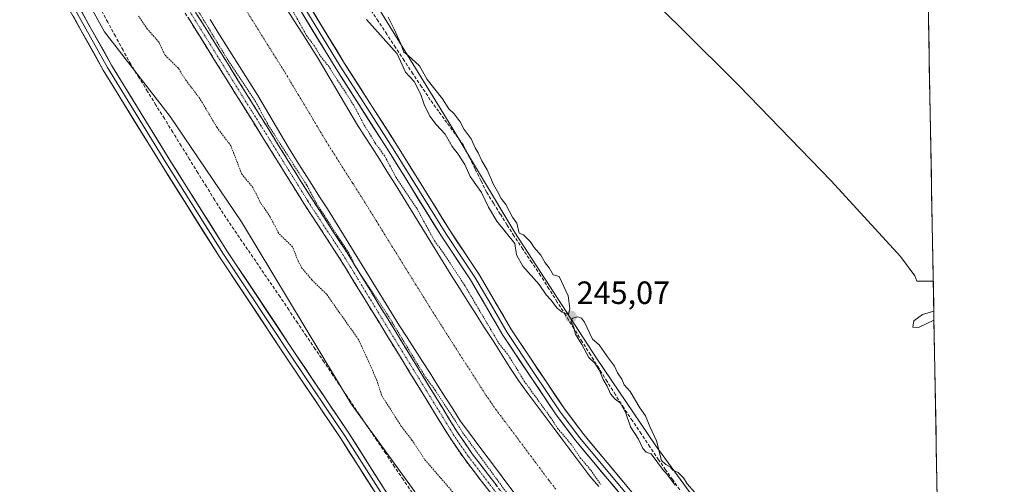
# Model space of a CAD drawing. Units: metres. Extents: x 626014 to 629530, y 4643965 to 4646340.
# Drawn here: x 629223 to 629530, y 4645178 to 4645323 of the extents above; entities that cross this region are included whole.
import ezdxf
from ezdxf.enums import TextEntityAlignment as Align

# ---------------------------------------------------------------- set-up
doc = ezdxf.new("R2010")
doc.units = ezdxf.units.M
doc.header["$MEASUREMENT"] = 0
for name, pattern in [('TRAZO_Y_PUNTO', [1, 0.5, -0.25, 0, -0.25]), ('TRAZOS', [0.75, 0.5, -0.25]), ('TRAZOSX2', [1.5, 1, -0.5])]:
    doc.linetypes.add(name, pattern=pattern)
for name, color, linetype, lineweight in [('Camino', 19, 'TRAZOSX2', 0), ('Camino Cxs', 19, 'Continuous', 0), ('Camino eje', 19, 'TRAZO_Y_PUNTO', 0), ('Carátula', 7, 'Continuous', 5), ('Corriente artificial Cxs', 5, 'Continuous', 13), ('Corriente artificial eje', 142, 'TRAZO_Y_PUNTO', 0), ('Corriente artificial lineal', 5, 'TRAZOSX2', 13), ('Corriente artificial superficial', 5, 'Continuous', 13), ('Cultivos herbáceos CxS', 92, 'Continuous', 0), ('Curva de nivel auxiliar', 36, 'TRAZOS', 0), ('Curva de nivel normal', 36, 'Continuous', 0), ('Layer 0', 7, 'Continuous', 0), ('Municipio CxS', 142, 'Continuous', 0), ('Punto de cota en terreno', 7, 'Continuous', 0), ('Rótulo de punto de cota en terreno', 19, 'Continuous', 0), ('Suelo desnudo CxS', 43, 'Continuous', 0)]:
    doc.layers.add(name, color=color, linetype=linetype, lineweight=lineweight)
doc.styles.add('Arial', font='txt', dxfattribs={"height": 0.2})

# ---------------------------------------------------------------- blocks, each defined once
blk = doc.blocks.new('*U150')
at = {"layer": 'Cultivos herbáceos CxS', "color": 92, "linetype": 'Continuous', "lineweight": 0}
blk.add_polyline3d([(629510.5, 4645093.07, 245), (629468.88, 4645135.76, 244.75), (629439.56, 4645165.1, 245.19), (629421.27, 4645190.13, 245.18), (629402.69, 4645217.52, 244.6), (629377.27, 4645256.64, 244.82), (629356.75, 4645290.87, 244.77), (629333.28, 4645329.02, 244.97), (629287.34, 4645410.2, 244.58), (629247.25, 4645495.29, 244.67), (629240.37, 4645519.3, 244.7), (629254.68, 4645521.85, 244.54), (629267.99, 4645525.29, 244.26), (629291.68, 4645532.11, 244.3), (629315.73, 4645540, 243.99), (629342.16, 4645548.96, 244.24), (629367.09, 4645556.76, 244.25), (629390.77, 4645564.31, 243.92), (629420.25, 4645573, 243.98), (629446.04, 4645581.19, 243.86), (629469.08, 4645588.66, 243.62), (629497.91, 4645597.46, 243.88), (629501.27, 4645598.44, 243.6), (629510.5, 4645093.07, 245)], close=True, dxfattribs=at)
blk = doc.blocks.new('*U153')
at = {"layer": 'Cultivos herbáceos CxS', "color": 92, "linetype": 'Continuous', "lineweight": 0}
blk.add_polyline3d([(629223.79, 4645365.21, 245.64), (629249.21, 4645319.24, 245.78), (629269.74, 4645292.83, 245.82), (629291.94, 4645259.98, 246.39), (629326.16, 4645203.25, 245.91), (629370.15, 4645142.6, 246.14), (629381.88, 4645128.91, 246), (629413.16, 4645094.68, 245.99), (629459.62, 4645054.69, 246.38), (629494.3, 4645018.39, 245.98), (629512.2, 4645000.1, 245.94), (629529.96, 4644027.14, 249.52)], dxfattribs=at)
blk = doc.blocks.new('*U161')
at = {"layer": 'Curva de nivel normal', "color": 36, "linetype": 'Continuous', "lineweight": 0}
for points in [[(629507.79, 4645241.5, 245), (629502.7, 4645241.54, 245), (629502.09, 4645243.16, 245), (629497.61, 4645249.22, 245), (629475.98, 4645272.81, 245), (629447.19, 4645302.38, 245), (629428.95, 4645320.53, 245), (629416.45, 4645332.78, 245)], [(629337.76, 4645323.79, 245), (629339.58, 4645320.1, 245), (629341.66, 4645315.51, 245), (629342.66, 4645312.92, 245), (629343.93, 4645311.86, 245), (629347.46, 4645308.58, 245), (629349.9, 4645304.38, 245), (629354.66, 4645298.34, 245), (629356.64, 4645295.24, 245), (629358.27, 4645293.7, 245), (629360.18, 4645291.14, 245), (629361.42, 4645288.77, 245), (629363.6, 4645285.86, 245), (629364.83, 4645283.09, 245), (629365.85, 4645281.46, 245), (629366.99, 4645279.01, 245), (629368.62, 4645276.23, 245), (629370.58, 4645271.6, 245), (629371.87, 4645269.47, 245), (629372.98, 4645267.25, 245), (629374.41, 4645265.35, 245), (629376.54, 4645261.49, 245), (629377.83, 4645259.63, 245), (629378.62, 4645256.41, 245), (629379.99, 4645255.94, 245), (629380.95, 4645254.9, 245), (629382.08, 4645253.89, 245), (629383.3, 4645252.04, 245), (629385.35, 4645249.56, 245), (629386.71, 4645247.23, 245), (629387.96, 4645245.64, 245), (629389.19, 4645243.47, 245), (629391.04, 4645242.99, 245), (629393.86, 4645236.96, 245), (629394.42, 4645232.98, 245), (629394, 4645231.14, 245), (629392, 4645231.88, 245), (629390.49, 4645233.1, 245), (629388.44, 4645235.73, 245), (629387, 4645237.29, 245), (629384.81, 4645240.46, 245), (629379.74, 4645246.16, 245), (629377.72, 4645249.69, 245), (629377.27, 4645253.21, 245), (629371.61, 4645260.22, 245), (629369, 4645264.54, 245), (629366.81, 4645269.16, 245), (629363.26, 4645274.13, 245), (629361.61, 4645277.88, 245), (629359.6, 4645281.09, 245), (629357.66, 4645283.5, 245), (629355.55, 4645287.37, 245), (629352.72, 4645290.31, 245), (629350.69, 4645292.95, 245), (629348.94, 4645296.54, 245), (629347.9, 4645299.65, 245), (629345.79, 4645303.72, 245), (629343.13, 4645306.68, 245), (629340.55, 4645312.31, 245), (629330.94, 4645323.1, 245)], [(629508.01, 4645229.37, 245), (629503.16, 4645227.08, 245), (629501.41, 4645227.19, 245), (629501.78, 4645229.13, 245), (629504.46, 4645231.09, 245), (629507.96, 4645232.16, 245)], [(629427.3, 4645177.92, 245), (629424.54, 4645181.5, 245), (629423.59, 4645182.49, 245), (629419.82, 4645187.66, 245), (629418.26, 4645188.18, 245), (629417.21, 4645189.34, 245), (629415.82, 4645192.21, 245), (629413.35, 4645196.05, 245), (629411.78, 4645200.62, 245), (629410.13, 4645203.61, 245), (629408.57, 4645204.74, 245), (629407.14, 4645206.39, 245), (629406.08, 4645208.78, 245), (629404.78, 4645210.87, 245), (629403.7, 4645213.66, 245), (629402.18, 4645215.91, 245), (629400.32, 4645217.69, 245), (629398.12, 4645221.72, 245), (629396.18, 4645224.93, 245), (629395.5, 4645227.4, 245), (629394.84, 4645228.92, 245), (629395.27, 4645229.95, 245), (629396.88, 4645230.38, 245), (629398.09, 4645229.97, 245), (629398.97, 4645228.77, 245), (629401.43, 4645223.39, 245), (629403.59, 4645221.69, 245), (629406.15, 4645217.89, 245), (629408.31, 4645214.97, 245), (629409.28, 4645212.97, 245), (629410.67, 4645210.96, 245), (629411.32, 4645209.16, 245), (629413.27, 4645207.14, 245), (629416.24, 4645202.02, 245), (629417.97, 4645199.56, 245), (629419.33, 4645196.21, 245), (629421.44, 4645191.78, 245), (629423.05, 4645185.59, 245), (629424.36, 4645184.32, 245), (629425.7, 4645183.66, 245), (629426.58, 4645182.54, 245), (629428.24, 4645181.87, 245), (629429.91, 4645180.21, 245), (629431.05, 4645178.35, 245), (629433.36, 4645175.67, 245)]]:
    blk.add_polyline3d(points, dxfattribs=at)
blk = doc.blocks.new('5PATER')
at = {"layer": 'Carátula', "linetype": 'Continuous', "lineweight": 5}
h = blk.add_hatch(color=250, dxfattribs=at)
edge = h.paths.add_edge_path()
edge.add_ellipse((0, 0.01), major_axis=(-1.33, -1.34), ratio=0.999422, start_angle=0, end_angle=360)

msp = doc.modelspace()

# ---------------------------------------------------------------- linework, layer by layer
at = {"layer": 'Camino', "color": 19, "linetype": 'TRAZOSX2', "lineweight": 0}
for points in [[(629511.73, 4645025.72), (629465.66, 4645072.03), (629407.31, 4645131.29), (629397.1, 4645142.42), (629377.24, 4645165.67), (629361.6, 4645185.97), (629356.82, 4645192.95), (629322.35, 4645249.01), (629311.46, 4645265.66), (629272.73, 4645327.78)], [(629275.17, 4645329.33), (629313.89, 4645267.22), (629324.79, 4645250.56), (629359.25, 4645194.52), (629363.94, 4645187.67), (629379.48, 4645167.49), (629399.26, 4645144.33), (629409.4, 4645133.28), (629467.71, 4645074.06), (629511.65, 4645029.9)]]:
    msp.add_lwpolyline(points, dxfattribs=at)
at = {"layer": 'Camino Cxs', "color": 19, "linetype": 'Continuous', "lineweight": 0}
for points in [[(629277.75, 4645325.19, 247.22), (629280.33, 4645321.05, 247.17), (629282.91, 4645316.91, 247.33), (629285.5, 4645312.77, 247.45), (629288.08, 4645308.63, 247.22), (629290.66, 4645304.49, 247.29), (629293.24, 4645300.35, 247.19), (629295.82, 4645296.2, 247.3), (629298.4, 4645292.06, 247.1), (629300.98, 4645287.92, 247.26), (629303.56, 4645283.78, 247.08), (629306.15, 4645279.64, 247.42), (629308.73, 4645275.5, 247.07), (629311.31, 4645271.36, 247.14), (629313.89, 4645267.22, 247.07), (629316.62, 4645263.06, 247.49), (629319.34, 4645258.89, 246.88), (629322.07, 4645254.73, 247.18), (629324.79, 4645250.56, 247.02), (629327.25, 4645246.56, 247.23), (629329.71, 4645242.55, 246.81), (629332.17, 4645238.55, 247.35), (629334.64, 4645234.55, 246.95), (629337.1, 4645230.55, 247.14), (629339.56, 4645226.54, 246.9), (629342.02, 4645222.54, 247.21), (629344.48, 4645218.54, 246.86), (629346.94, 4645214.53, 247.29), (629349.4, 4645210.53, 247.17), (629351.87, 4645206.53, 247.43), (629354.33, 4645202.53, 247.01), (629356.79, 4645198.52, 247.61), (629359.25, 4645194.52, 247.26), (629361.6, 4645191.1, 247.45), (629363.94, 4645187.67, 247.17), (629366.53, 4645184.31, 247.56), (629369.12, 4645180.94, 247.27), (629371.71, 4645177.58, 247.64)], [(629369.42, 4645175.82, 247.74), (629366.81, 4645179.2, 247.68), (629364.21, 4645182.59, 247.77), (629361.6, 4645185.97, 247.75), (629359.21, 4645189.46, 247.79), (629356.82, 4645192.95, 247.72), (629354.36, 4645196.95, 247.73), (629351.9, 4645200.96, 247.61), (629349.43, 4645204.96, 247.66), (629346.97, 4645208.97, 247.59), (629344.51, 4645212.97, 247.69), (629342.05, 4645216.98, 247.57), (629339.59, 4645220.98, 247.55), (629337.12, 4645224.98, 247.52), (629334.66, 4645228.99, 247.64), (629332.2, 4645232.99, 247.53), (629329.74, 4645237, 247.61), (629327.27, 4645241, 247.5), (629324.81, 4645245.01, 247.61), (629322.35, 4645249.01, 247.52), (629319.63, 4645253.17, 247.61), (629316.91, 4645257.34, 247.5), (629314.18, 4645261.5, 247.6), (629311.46, 4645265.66, 247.65), (629308.88, 4645269.8, 247.58), (629306.3, 4645273.94, 247.68), (629303.71, 4645278.08, 247.7), (629301.13, 4645282.23, 247.68), (629298.55, 4645286.37, 247.57), (629295.97, 4645290.51, 247.66), (629293.39, 4645294.65, 247.61), (629290.8, 4645298.79, 247.7), (629288.22, 4645302.93, 247.6), (629285.64, 4645307.07, 247.73), (629283.06, 4645311.21, 247.62), (629280.48, 4645315.36, 247.73), (629277.89, 4645319.5, 247.64), (629275.31, 4645323.64, 247.81)]]:
    msp.add_polyline3d(points, dxfattribs=at)
at = {"layer": 'Camino eje', "color": 19, "linetype": 'TRAZO_Y_PUNTO', "lineweight": 0}
msp.add_lwpolyline([(629273.95, 4645328.56), (629312.68, 4645266.44), (629323.57, 4645249.79), (629358.04, 4645193.74), (629362.77, 4645186.82), (629370.59, 4645176.67), (629378.36, 4645166.58), (629398.18, 4645143.38), (629408.36, 4645132.29), (629466.69, 4645073.05), (629511.69, 4645027.81)], dxfattribs=at)
at = {"layer": 'Corriente artificial Cxs', "color": 5, "linetype": 'Continuous', "lineweight": 13}
for points in [[(629305.91, 4645326.62, 246.88), (629308.39, 4645322.69, 246.61), (629310.88, 4645318.76, 247.03), (629313.36, 4645314.82, 246.65), (629315.84, 4645310.89, 246.7), (629318.23, 4645306.84, 246.52), (629320.63, 4645302.8, 246.78), (629323.02, 4645298.75, 246.4), (629325.42, 4645294.71, 246.54), (629327.81, 4645290.66, 246.45), (629330.2, 4645286.94, 246.65), (629332.58, 4645283.23, 246.35), (629334.97, 4645279.51, 246.62), (629337.35, 4645275.79, 246.53), (629339.86, 4645271.74, 246.67), (629342.37, 4645267.69, 246.35), (629344.88, 4645263.64, 246.87), (629347.39, 4645259.59, 246.44), (629349.9, 4645255.53, 246.7), (629352.41, 4645251.48, 246.57), (629354.92, 4645247.43, 246.55), (629357.43, 4645243.38, 246.26), (629359.94, 4645239.33, 246.78), (629362.57, 4645235.21, 246.48), (629365.2, 4645231.1, 246.54), (629367.83, 4645226.98, 246.43), (629370.45, 4645222.86, 246.75), (629373.08, 4645218.74, 246.4), (629375.71, 4645214.63, 246.68), (629378.34, 4645210.51, 246.59), (629381.12, 4645206.79, 246.67), (629383.91, 4645203.06, 246.57), (629386.69, 4645199.34, 246.35), (629389.48, 4645195.62, 246.69), (629392.26, 4645191.89, 246.76), (629395.04, 4645188.17, 247.03), (629397.83, 4645184.44, 246.55), (629400.61, 4645180.72, 246.48), (629403.43, 4645177.48, 246.44)], [(629377.67, 4645174.67, 246.7), (629374.77, 4645178.56, 246.36), (629371.86, 4645182.44, 246.27), (629368.96, 4645186.33, 246.38), (629366.05, 4645190.21, 246.17), (629363.15, 4645194.1, 246.56), (629360.24, 4645197.98, 246.4), (629357.87, 4645201.69, 246.47), (629355.51, 4645205.39, 246.33), (629353.14, 4645209.1, 246.77), (629350.78, 4645212.8, 246.32), (629348.41, 4645216.51, 246.48), (629346.04, 4645220.21, 246.23), (629343.68, 4645223.92, 246.53), (629341.31, 4645227.62, 246.16), (629338.8, 4645231.67, 246.48), (629336.3, 4645235.72, 246.35), (629333.79, 4645239.76, 246.53), (629331.28, 4645243.81, 246.07), (629328.78, 4645247.86, 246.63), (629326.27, 4645251.91, 246.37), (629323.76, 4645255.95, 246.46), (629321.26, 4645260, 246.25), (629318.75, 4645264.05, 246.6), (629316.33, 4645267.82, 246.26), (629313.92, 4645271.58, 246.47), (629311.5, 4645275.35, 246.33), (629309.08, 4645279.11, 246.64), (629306.68, 4645283.17, 246.38), (629304.28, 4645287.23, 246.53), (629301.87, 4645291.29, 246.35), (629299.47, 4645295.35, 246.43), (629297.07, 4645299.41, 246.53), (629294.58, 4645303.35, 246.35), (629292.1, 4645307.29, 246.31), (629289.61, 4645311.24, 246.48), (629287.12, 4645315.18, 246.65), (629284.63, 4645319.12, 246.42), (629282.15, 4645323.06, 246.26)]]:
    msp.add_polyline3d(points, dxfattribs=at)
at = {"layer": 'Corriente artificial eje', "color": 142, "linetype": 'TRAZO_Y_PUNTO', "lineweight": 0}
msp.add_polyline3d([(629390.07, 4645176.62, 245.72), (629387.83, 4645179.45, 245.74), (629385.12, 4645183.08, 245.74), (629382.4, 4645186.72, 245.73), (629379.69, 4645190.35, 245.74), (629376.98, 4645193.98, 245.76), (629374.26, 4645197.61, 245.77), (629371.55, 4645201.24, 245.78), (629369.78, 4645203.77, 245.78), (629368.02, 4645206.29, 245.76), (629365.64, 4645210, 245.75), (629363.26, 4645213.72, 245.76), (629360.89, 4645217.44, 245.75), (629358.51, 4645221.16, 245.75), (629356.13, 4645224.88, 245.75), (629353.75, 4645228.6, 245.72), (629351.38, 4645232.32, 245.71), (629348.92, 4645236.28, 245.71), (629346.46, 4645240.24, 245.72), (629344, 4645244.21, 245.75), (629341.54, 4645248.17, 245.75), (629339.08, 4645252.13, 245.71), (629336.62, 4645256.09, 245.7), (629334.16, 4645260.06, 245.69), (629331.7, 4645264.02, 245.67), (629329.24, 4645267.98, 245.67), (629326.71, 4645271.96, 245.68), (629324.18, 4645275.93, 245.72), (629321.64, 4645279.91, 245.75), (629319.11, 4645283.89, 245.76), (629316.79, 4645287.76, 245.78), (629314.47, 4645291.63, 245.79), (629312.16, 4645295.5, 245.78), (629309.84, 4645299.37, 245.76), (629307.52, 4645303.24, 245.73), (629305.21, 4645307.11, 245.73), (629302.74, 4645311.03, 245.72), (629300.27, 4645314.96, 245.71), (629297.81, 4645318.89, 245.68), (629295.34, 4645322.82, 245.67), (629292.87, 4645326.75, 245.69)], dxfattribs=at)
at = {"layer": 'Corriente artificial lineal', "color": 5, "linetype": 'TRAZOSX2', "lineweight": 13}
for points in [[(629345.21, 4645175.53, 245.7), (629342.47, 4645179.6, 245.61), (629339.72, 4645183.67, 245.86), (629336.97, 4645187.75, 245.46), (629334.22, 4645191.82, 245.8), (629331.47, 4645195.89, 245.37), (629328.72, 4645199.96, 245.65), (629325.97, 4645204.03, 245.3), (629323.22, 4645208.1, 245.57), (629320.48, 4645212.18, 245.48), (629317.73, 4645216.25, 245.62), (629314.98, 4645220.32, 245.58), (629312.23, 4645224.39, 245.41), (629309.48, 4645228.46, 245.63), (629306.73, 4645232.53, 245.35), (629303.98, 4645236.61, 245.75), (629301.45, 4645240.31, 245.48), (629298.92, 4645244.01, 245.75), (629296.39, 4645247.72, 245.26), (629293.85, 4645251.42, 245.85), (629291.32, 4645255.13, 245.54), (629288.79, 4645258.83, 245.59), (629286.26, 4645262.54, 245.22), (629283.63, 4645266.77, 245.7), (629281.01, 4645271, 245.37), (629278.39, 4645275.24, 245.56), (629275.77, 4645279.47, 245.28), (629273.15, 4645283.7, 245.38), (629270.53, 4645287.94, 245.31), (629267.9, 4645292.17, 245.46), (629265.28, 4645296.4, 245.4), (629262.66, 4645300.64, 245.38), (629260.04, 4645304.87, 245.44), (629257.42, 4645309.1, 245.37), (629255.04, 4645313.47, 245.41), (629252.65, 4645317.83, 245.43), (629250.27, 4645322.2, 245.65), (629247.89, 4645326.56, 245.59)], [(629428.69, 4645176.48, 245.03), (629426.5, 4645179.59, 244.75), (629424.3, 4645182.69, 245.29), (629422.11, 4645185.79, 245.01), (629419.39, 4645189.84, 244.82), (629416.66, 4645193.89, 244.46), (629413.94, 4645197.95, 244.94), (629411.22, 4645202, 244.93), (629408.63, 4645206.12, 246.14), (629406.04, 4645210.25, 245.87), (629403.44, 4645214.37, 245.86), (629400.85, 4645218.5, 244.61), (629398.26, 4645222.62, 245.12), (629395.67, 4645226.74, 245.05), (629393.08, 4645230.87, 245.15), (629390.48, 4645234.99, 244.84), (629387.89, 4645239.12, 244.98), (629385.3, 4645243.24, 244.5), (629382.53, 4645247.37, 244.34), (629379.75, 4645251.49, 244.87), (629376.98, 4645255.62, 244.89), (629374.85, 4645259, 244.75), (629372.72, 4645262.39, 244.64), (629370.59, 4645265.77, 244.85), (629368.46, 4645269.15, 245.09), (629366.65, 4645272.83, 244.71), (629364.84, 4645276.52, 244.93), (629363.02, 4645280.2, 244.79), (629361.21, 4645283.88, 244.52), (629358.63, 4645287.4, 244.65), (629356.04, 4645290.93, 244.5), (629353.46, 4645294.45, 244.63), (629350.88, 4645297.97, 244.68), (629348.17, 4645302.07, 244.88), (629345.45, 4645306.17, 244.87), (629342.74, 4645310.27, 245.06), (629340.02, 4645314.37, 245.38), (629337.31, 4645318.47, 244.55), (629334.59, 4645322.57, 244.6), (629331.88, 4645326.67, 244.13)]]:
    msp.add_polyline3d(points, dxfattribs=at)
at = {"layer": 'Corriente artificial superficial', "color": 5, "linetype": 'Continuous', "lineweight": 13}
for points in [[(629305.91, 4645326.62, 246.88), (629308.39, 4645322.69, 246.61), (629310.88, 4645318.76, 247.03), (629313.36, 4645314.82, 246.65), (629315.84, 4645310.89, 246.7), (629318.23, 4645306.84, 246.52), (629320.63, 4645302.8, 246.78), (629323.02, 4645298.75, 246.4), (629325.42, 4645294.71, 246.54), (629327.81, 4645290.66, 246.45), (629330.2, 4645286.94, 246.65), (629332.58, 4645283.23, 246.35), (629334.97, 4645279.51, 246.62), (629337.35, 4645275.79, 246.53), (629339.86, 4645271.74, 246.67), (629342.37, 4645267.69, 246.35), (629344.88, 4645263.64, 246.87), (629347.39, 4645259.59, 246.44), (629349.9, 4645255.53, 246.7), (629352.41, 4645251.48, 246.57), (629354.92, 4645247.43, 246.55), (629357.43, 4645243.38, 246.26), (629359.94, 4645239.33, 246.78), (629362.57, 4645235.21, 246.48), (629365.2, 4645231.1, 246.54), (629367.83, 4645226.98, 246.43), (629370.45, 4645222.86, 246.75), (629373.08, 4645218.74, 246.4), (629375.71, 4645214.63, 246.68), (629378.34, 4645210.51, 246.59), (629381.12, 4645206.79, 246.67), (629383.91, 4645203.06, 246.57), (629386.69, 4645199.34, 246.35), (629389.48, 4645195.62, 246.69), (629392.26, 4645191.89, 246.76), (629395.04, 4645188.17, 247.03), (629397.83, 4645184.44, 246.55), (629400.61, 4645180.72, 246.48), (629403.43, 4645177.48, 246.44)], [(629377.67, 4645174.67, 246.7), (629374.77, 4645178.56, 246.36), (629371.86, 4645182.44, 246.27), (629368.96, 4645186.33, 246.38), (629366.05, 4645190.21, 246.17), (629363.15, 4645194.1, 246.56), (629360.24, 4645197.98, 246.4), (629357.87, 4645201.69, 246.47), (629355.51, 4645205.39, 246.33), (629353.14, 4645209.1, 246.77), (629350.78, 4645212.8, 246.32), (629348.41, 4645216.51, 246.48), (629346.04, 4645220.21, 246.23), (629343.68, 4645223.92, 246.53), (629341.31, 4645227.62, 246.16), (629338.8, 4645231.67, 246.48), (629336.3, 4645235.72, 246.35), (629333.79, 4645239.76, 246.53), (629331.28, 4645243.81, 246.07), (629328.78, 4645247.86, 246.63), (629326.27, 4645251.91, 246.37), (629323.76, 4645255.95, 246.46), (629321.26, 4645260, 246.25), (629318.75, 4645264.05, 246.6), (629316.33, 4645267.82, 246.26), (629313.92, 4645271.58, 246.47), (629311.5, 4645275.35, 246.33), (629309.08, 4645279.11, 246.64), (629306.68, 4645283.17, 246.38), (629304.28, 4645287.23, 246.53), (629301.87, 4645291.29, 246.35), (629299.47, 4645295.35, 246.43), (629297.07, 4645299.41, 246.53), (629294.58, 4645303.35, 246.35), (629292.1, 4645307.29, 246.31), (629289.61, 4645311.24, 246.48), (629287.12, 4645315.18, 246.65), (629284.63, 4645319.12, 246.42), (629282.15, 4645323.06, 246.26)]]:
    msp.add_polyline3d(points, dxfattribs=at)
at = {"layer": 'Cultivos herbáceos CxS', "color": 92, "linetype": 'Continuous', "lineweight": 0}
for points in [[(629501.27, 4645598.44, 243.6), (629510.5, 4645093.07, 245)], [(629240.37, 4645519.3, 244.7), (629247.25, 4645495.29, 244.67), (629287.34, 4645410.2, 244.58), (629333.28, 4645329.02, 244.97), (629356.75, 4645290.87, 244.77), (629377.27, 4645256.64, 244.82), (629402.69, 4645217.52, 244.6), (629421.27, 4645190.13, 245.18), (629439.56, 4645165.1, 245.19), (629468.88, 4645135.76, 244.75), (629510.5, 4645093.07, 245)], [(629176.41, 4645500.75, 245.52), (629191.53, 4645442.48, 246.03), (629208.15, 4645401.4, 246.24), (629223.79, 4645365.21, 245.64), (629249.21, 4645319.24, 245.78), (629269.74, 4645292.83, 245.82), (629291.94, 4645259.98, 246.39), (629326.16, 4645203.25, 245.91), (629370.15, 4645142.6, 246.14), (629381.88, 4645128.91, 246), (629413.16, 4645094.68, 245.99), (629459.62, 4645054.69, 246.38), (629494.3, 4645018.39, 245.98), (629512.2, 4645000.1, 245.94)]]:
    msp.add_polyline3d(points, dxfattribs=at)
at = {"layer": 'Curva de nivel auxiliar', "color": 36, "linetype": 'TRAZOS', "lineweight": 0}
for points in [[(629357.86, 4645175.81, 247.5), (629349.08, 4645185.96, 247.5), (629345.14, 4645191.96, 247.5), (629341.72, 4645196.41, 247.5), (629335.66, 4645205.97, 247.5), (629334.13, 4645210.81, 247.5), (629328.41, 4645223.42, 247.5), (629318.5, 4645237.42, 247.5), (629313.91, 4645241.92, 247.5), (629310.82, 4645245.59, 247.5), (629309.61, 4645247.83, 247.5), (629307.91, 4645252.19, 247.5), (629303.58, 4645256.39, 247.5), (629300.9, 4645261.57, 247.5), (629297.94, 4645265.85, 247.5), (629295.59, 4645270.6, 247.5), (629292.04, 4645274.9, 247.5), (629288.65, 4645283.68, 247.5), (629284.36, 4645289.36, 247.5), (629278.95, 4645298.43, 247.5), (629274.61, 4645304.16, 247.5), (629272.26, 4645307.85, 247.5), (629268.05, 4645312.03, 247.5), (629266.2, 4645315.96, 247.5), (629262.52, 4645320.18, 247.5), (629259.87, 4645324.09, 247.5)], [(629278.1, 4645326.32, 247.5), (629287.81, 4645310.28, 247.5), (629296.34, 4645297.53, 247.5), (629300.33, 4645290.12, 247.5), (629312.38, 4645271.33, 247.5), (629315.33, 4645265.8, 247.5), (629325.69, 4645249.84, 247.5), (629327.62, 4645245.95, 247.5), (629337.34, 4645231.34, 247.5), (629349.41, 4645211.53, 247.5), (629352.38, 4645207.57, 247.5), (629361.44, 4645193.64, 247.5), (629374.84, 4645175.38, 247.5)], [(629308.15, 4645325.41, 247.5), (629312.25, 4645318.07, 247.5), (629314.7, 4645314.86, 247.5), (629316.63, 4645311.6, 247.5), (629319.01, 4645308.68, 247.5), (629326.88, 4645296.5, 247.5), (629330.26, 4645290.16, 247.5), (629333.71, 4645284.53, 247.5), (629336.79, 4645280.26, 247.5), (629340.12, 4645273.94, 247.5), (629346.64, 4645264.21, 247.5), (629352.17, 4645254.07, 247.5), (629354.79, 4645250.56, 247.5), (629361.55, 4645240.26, 247.5), (629372.3, 4645222.1, 247.5), (629375.23, 4645218.4, 247.5), (629380.17, 4645210.36, 247.5), (629388.38, 4645199.01, 247.5), (629390.6, 4645195.6, 247.5), (629394.9, 4645190.59, 247.5), (629397.65, 4645186.47, 247.5), (629400.94, 4645182.61, 247.5), (629404.08, 4645178.07, 247.5)]]:
    msp.add_polyline3d(points, dxfattribs=at)
at = {"layer": 'Layer 0', "linetype": 'Continuous', "lineweight": 0}
for points in [[(629510.92, 4645070.29), (629506.23, 4645075.05), (629482.77, 4645099.4), (629440.1, 4645142.44), (629416.04, 4645168.04), (629396.28, 4645191.72), (629390.14, 4645199.83), (629373.52, 4645224.66), (629363.41, 4645241.93), (629354.36, 4645255.5), (629337.99, 4645281.85), (629321.45, 4645307.69), (629282.92, 4645370.92)], [(629284.29, 4645371.72), (629322.8, 4645308.53), (629331.07, 4645295.61), (629339.33, 4645282.7), (629355.69, 4645256.36), (629360.22, 4645249.57), (629364.75, 4645242.77), (629369.81, 4645234.14), (629374.86, 4645225.51), (629383.12, 4645213.16), (629391.43, 4645200.75), (629397.52, 4645192.71), (629417.23, 4645169.09), (629429.26, 4645156.29), (629441.24, 4645143.54), (629457.24, 4645127.4), (629483.9, 4645100.51), (629507.36, 4645076.16), (629508.54, 4645074.97), (629510.87, 4645072.59)], [(629285.66, 4645372.52), (629324.14, 4645309.36), (629340.66, 4645283.54), (629357.02, 4645257.21), (629366.09, 4645243.6), (629376.2, 4645226.35), (629392.72, 4645201.66), (629398.75, 4645193.69), (629418.41, 4645170.13), (629442.38, 4645144.64), (629485.03, 4645101.61), (629508.49, 4645077.26), (629510.83, 4645074.89)], [(629232.6, 4645342.47), (629251.42, 4645308.84), (629269.61, 4645279.24), (629287.58, 4645250.69), (629309.16, 4645218.32), (629325.68, 4645193.76), (629345.99, 4645161.82), (629360.32, 4645142.21), (629374.03, 4645125.55), (629387.54, 4645110.57), (629399.34, 4645098.56), (629420.92, 4645079.09), (629470.48, 4645029.95), (629512.42, 4644987.63)], [(629389.45, 4645103.95), (629388.86, 4645104.84), (629388.17, 4645105.64), (629385.35, 4645108.51), (629371.76, 4645123.59), (629357.95, 4645140.37), (629343.51, 4645160.13), (629323.17, 4645192.12), (629306.67, 4645216.65), (629285.07, 4645249.06), (629267.06, 4645277.66), (629248.84, 4645307.32), (629229.98, 4645341)], [(629231.29, 4645341.74), (629250.13, 4645308.08), (629268.33, 4645278.45), (629286.33, 4645249.87), (629307.92, 4645217.49), (629324.43, 4645192.94), (629344.75, 4645160.97), (629359.14, 4645141.29), (629372.9, 4645124.57), (629386.44, 4645109.54), (629393.72, 4645102.14)]]:
    msp.add_lwpolyline(points, dxfattribs=at)
for points in [[(629333.34, 4645176.12, 246.37), (629330.8, 4645180.12, 246.4), (629328.25, 4645184.12, 246.37), (629325.71, 4645188.12, 246.41), (629323.17, 4645192.12, 246.36), (629320.42, 4645196.21, 246.38), (629317.67, 4645200.3, 246.35), (629314.92, 4645204.39, 246.38), (629312.17, 4645208.47, 246.36), (629309.42, 4645212.56, 246.37), (629306.67, 4645216.65, 246.38), (629303.97, 4645220.71, 246.36), (629301.27, 4645224.76, 246.36), (629298.57, 4645228.81, 246.33), (629295.87, 4645232.86, 246.34), (629293.17, 4645236.91, 246.3), (629290.47, 4645240.96, 246.33), (629287.77, 4645245.01, 246.31), (629285.07, 4645249.06, 246.32), (629282.49, 4645253.14, 246.29), (629279.92, 4645257.23, 246.31), (629277.35, 4645261.32, 246.28), (629274.78, 4645265.4, 246.28), (629272.2, 4645269.49, 246.22), (629269.63, 4645273.57, 246.22), (629267.06, 4645277.66, 246.24), (629264.46, 4645281.9, 246.23), (629261.85, 4645286.13, 246.17), (629259.25, 4645290.37, 246.19), (629256.65, 4645294.61, 246.11), (629254.04, 4645298.85, 246.17), (629251.44, 4645303.09, 246.11), (629248.84, 4645307.32, 246.11), (629246.48, 4645311.53, 246.11), (629244.12, 4645315.74, 246.14), (629241.77, 4645319.95, 246.06), (629239.41, 4645324.16, 246.15)], [(629242.01, 4645325.66, 246.12), (629244.37, 4645321.45, 246.11), (629246.72, 4645317.25, 246.17), (629249.07, 4645313.05, 246.06), (629251.42, 4645308.84, 246.21), (629254.02, 4645304.61, 246.03), (629256.62, 4645300.38, 246.18), (629259.22, 4645296.16, 245.99), (629261.81, 4645291.93, 246.22), (629264.41, 4645287.7, 246.07), (629267.01, 4645283.47, 246.18), (629269.61, 4645279.24, 246.1), (629272.18, 4645275.16, 246.13), (629274.74, 4645271.08, 246.09), (629277.31, 4645267.01, 246.19), (629279.88, 4645262.93, 246.31), (629282.45, 4645258.85, 246.19), (629285.02, 4645254.77, 246.17), (629287.58, 4645250.69, 246.25), (629290.28, 4645246.64, 246.34), (629292.98, 4645242.6, 246.18), (629295.68, 4645238.55, 246.29), (629298.37, 4645234.51, 246.28), (629301.07, 4645230.46, 246.38), (629303.77, 4645226.42, 246.25), (629306.46, 4645222.37, 246.38), (629309.16, 4645218.32, 246.36), (629311.92, 4645214.23, 246.36), (629314.67, 4645210.13, 246.31), (629317.42, 4645206.04, 246.3), (629320.17, 4645201.95, 246.37), (629322.93, 4645197.85, 246.26), (629325.68, 4645193.76, 246.37), (629328.22, 4645189.77, 246.31), (629330.76, 4645185.77, 246.41), (629333.3, 4645181.78, 246.24), (629335.83, 4645177.79, 246.42)], [(629410.39, 4645174.81, 247.28), (629407.57, 4645178.19, 247.44), (629404.75, 4645181.57, 247.26), (629401.93, 4645184.95, 247.49), (629399.1, 4645188.34, 247.55), (629396.28, 4645191.72, 247.55), (629394.23, 4645194.42, 247.35), (629392.19, 4645197.13, 247.41), (629390.14, 4645199.83, 247.23), (629387.37, 4645203.97, 247.54), (629384.6, 4645208.11, 247.36), (629381.83, 4645212.25, 247.47), (629379.06, 4645216.38, 247.34), (629376.29, 4645220.52, 247.5), (629373.52, 4645224.66, 247.35), (629371.5, 4645228.11, 247.5), (629369.48, 4645231.57, 247.26), (629367.45, 4645235.02, 247.43), (629365.43, 4645238.48, 247.42), (629363.41, 4645241.93, 247.45), (629361.15, 4645245.32, 247.47), (629358.89, 4645248.72, 247.36), (629356.62, 4645252.11, 247.45), (629354.36, 4645255.5, 247.35), (629352.02, 4645259.26, 247.55), (629349.68, 4645263.03, 247.37), (629347.34, 4645266.79, 247.47), (629345.01, 4645270.56, 247.3), (629342.67, 4645274.32, 247.56), (629340.33, 4645278.09, 247.39), (629337.99, 4645281.85, 247.41), (629335.63, 4645285.54, 247.42), (629333.26, 4645289.23, 247.46), (629330.9, 4645292.92, 247.42), (629328.54, 4645296.62, 247.31), (629326.18, 4645300.31, 247.46), (629323.81, 4645304, 247.36), (629321.45, 4645307.69, 247.46), (629318.88, 4645311.91, 247.3), (629316.31, 4645316.12, 247.49), (629313.74, 4645320.34, 247.41), (629311.18, 4645324.55, 247.47)], [(629313.88, 4645326.2, 247.48), (629316.44, 4645321.99, 247.48), (629319.01, 4645317.78, 247.49), (629321.57, 4645313.57, 247.48), (629324.14, 4645309.36, 247.45), (629326.5, 4645305.67, 247.47), (629328.86, 4645301.98, 247.48), (629331.22, 4645298.29, 247.52), (629333.58, 4645294.61, 247.51), (629335.94, 4645290.92, 247.51), (629338.3, 4645287.23, 247.55), (629340.66, 4645283.54, 247.53), (629343, 4645279.78, 247.53), (629345.33, 4645276.02, 247.51), (629347.67, 4645272.26, 247.49), (629350.01, 4645268.49, 247.45), (629352.35, 4645264.73, 247.42), (629354.68, 4645260.97, 247.47), (629357.02, 4645257.21, 247.5), (629359.29, 4645253.81, 247.5), (629361.56, 4645250.41, 247.51), (629363.82, 4645247, 247.51), (629366.09, 4645243.6, 247.48), (629368.62, 4645239.29, 247.45), (629371.15, 4645234.98, 247.44), (629373.67, 4645230.66, 247.44), (629376.2, 4645226.35, 247.45), (629378.95, 4645222.24, 247.46), (629381.71, 4645218.12, 247.48), (629384.46, 4645214.01, 247.49), (629387.21, 4645209.89, 247.5), (629389.97, 4645205.78, 247.54), (629392.72, 4645201.66, 247.52), (629395.74, 4645197.68, 247.47), (629398.75, 4645193.69, 247.51), (629401.56, 4645190.32, 247.49), (629404.37, 4645186.96, 247.45), (629407.18, 4645183.59, 247.4), (629409.98, 4645180.23, 247.4), (629412.79, 4645176.86, 247.4)]]:
    msp.add_polyline3d(points, dxfattribs=at)
at = {"layer": 'Municipio CxS', "color": 142, "linetype": 'Continuous', "lineweight": 0}
msp.add_polyline3d([(629506.29, 4645323.78, 244.62), (629506.38, 4645318.79, 244.58), (629506.47, 4645313.81, 244.55), (629506.56, 4645308.82, 244.59), (629506.65, 4645303.83, 244.6), (629506.74, 4645298.84, 244.6), (629506.83, 4645293.86, 244.59), (629506.93, 4645288.87, 244.58), (629507.02, 4645283.88, 244.59), (629507.11, 4645278.9, 244.6), (629507.2, 4645273.91, 244.58), (629507.29, 4645268.92, 244.61), (629507.38, 4645263.94, 244.64), (629507.47, 4645258.95, 244.66), (629507.56, 4645253.96, 244.71), (629507.65, 4645248.97, 244.84), (629507.74, 4645243.99, 244.91), (629507.84, 4645239, 244.99), (629507.93, 4645234.01, 245.02), (629508.02, 4645229.03, 244.99), (629508.11, 4645224.04, 244.97), (629508.2, 4645219.05, 244.98), (629508.29, 4645214.06, 244.99), (629508.38, 4645209.08, 245.04), (629508.47, 4645204.09, 245.02), (629508.56, 4645199.1, 245.02), (629508.66, 4645194.12, 245.03), (629508.75, 4645189.13, 245.02), (629508.84, 4645184.14, 245.01), (629508.93, 4645179.15, 245.02), (629509.02, 4645174.17, 244.96)], dxfattribs=at)
at = {"layer": 'Suelo desnudo CxS', "color": 43, "linetype": 'Continuous', "lineweight": 0}
for points in [[(629240.37, 4645519.3, 244.7), (629247.25, 4645495.29, 244.67), (629287.34, 4645410.2, 244.58), (629333.28, 4645329.02, 244.97), (629356.75, 4645290.87, 244.77), (629377.27, 4645256.64, 244.82), (629402.69, 4645217.52, 244.6), (629421.27, 4645190.13, 245.18), (629439.56, 4645165.1, 245.19), (629468.88, 4645135.76, 244.75), (629510.5, 4645093.07, 245)], [(629176.41, 4645500.75, 245.52), (629191.53, 4645442.48, 246.03), (629208.15, 4645401.4, 246.24), (629223.79, 4645365.21, 245.64), (629249.21, 4645319.24, 245.78), (629269.74, 4645292.83, 245.82), (629291.94, 4645259.98, 246.39), (629326.16, 4645203.25, 245.91), (629370.15, 4645142.6, 246.14), (629381.88, 4645128.91, 246), (629413.16, 4645094.68, 245.99), (629459.62, 4645054.69, 246.38), (629494.3, 4645018.39, 245.98), (629512.2, 4645000.1, 245.94)], [(629333.28, 4645329.02, 244.97), (629356.75, 4645290.87, 244.77), (629377.27, 4645256.64, 244.82), (629402.69, 4645217.52, 244.6), (629421.27, 4645190.13, 245.18), (629439.56, 4645165.1, 245.19), (629468.88, 4645135.76, 244.75), (629510.5, 4645093.07, 245), (629512.2, 4645000.1, 245.94), (629512.2, 4645000.1, 245.94), (629494.3, 4645018.39, 245.98), (629459.62, 4645054.69, 246.38), (629413.16, 4645094.68, 245.99), (629381.88, 4645128.91, 246), (629370.15, 4645142.6, 246.14), (629326.16, 4645203.25, 245.91), (629291.94, 4645259.98, 246.39), (629269.74, 4645292.83, 245.82), (629249.21, 4645319.24, 245.78), (629223.79, 4645365.21, 245.64)]]:
    msp.add_polyline3d(points, dxfattribs=at)

# ---------------------------------------------------------------- block references
at = {"layer": 'Cultivos herbáceos CxS', "color": 92, "linetype": 'Continuous', "lineweight": 0}
for name in ['*U150', '*U153']:
    msp.add_blockref(name, (0, 0), dxfattribs=at)
at = {"layer": 'Curva de nivel normal', "color": 36, "linetype": 'Continuous', "lineweight": 0}
msp.add_blockref('*U161', (0, 0), dxfattribs=at)
at = {"layer": 'Punto de cota en terreno', "linetype": 'Continuous', "lineweight": 0}
msp.add_blockref('5PATER', (629394.76, 4645230.45, 245.07), dxfattribs=at)

# ---------------------------------------------------------------- texts
at = {"layer": 'Rótulo de punto de cota en terreno', "color": 19, "linetype": 'Continuous', "lineweight": 0, "style": 'Arial'}
msp.add_text('245,07', height=7, dxfattribs=at).set_placement((629396.52, 4645232.21), align=Align.BOTTOM_LEFT)

doc.saveas('drawing.dxf')
